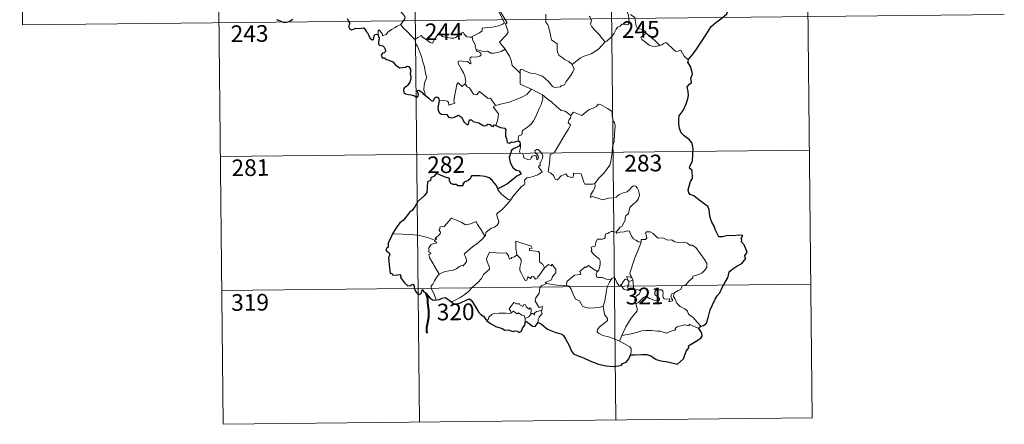
# Model space of a CAD drawing. Units: metres. Extents: x 572631 to 577117, y 4712224 to 4715242.
# Drawn here: x 572904 to 573347, y 4713980 to 4714162 of the extents above; entities that cross this region are included whole.
import ezdxf
from ezdxf.enums import TextEntityAlignment as Align

# ---------------------------------------------------------------- set-up
doc = ezdxf.new("R2010")
doc.units = ezdxf.units.M
doc.header["$MEASUREMENT"] = 0
doc.layers.add('Level 63', color=7, linetype='Continuous', lineweight=0)
doc.styles.add('Arial', font='ARIAL.TTF', dxfattribs={"height": 0.2})

msp = doc.modelspace()

# ---------------------------------------------------------------- linework, layer by layer
at = {"layer": 'Level 63', "linetype": 'Continuous', "lineweight": 0}
for points in [[(572992.73, 4714281.26), (572995.99, 4713980.11)], [(573081.01, 4714282.21), (573084.27, 4713981.06)], [(573169.29, 4714283.17), (573172.54, 4713982.02)], [(573257.56, 4714284.12), (573260.82, 4713982.98)], [(572904.45, 4714280.3), (572905.76, 4714159.84)], [(573117.73, 4714180.49), (573118.04, 4714178.64), (573118.02, 4714176.09), (573117.83, 4714174.41), (573118.63, 4714172.64), (573118.97, 4714171.57), (573119.89, 4714169.55), (573120.34, 4714167.93), (573119.55, 4714166.52), (573120.63, 4714164.23), (573122.43, 4714160.82), (573121.74, 4714160.23), (573119.76, 4714159.45), (573117.03, 4714158.88), (573114.83, 4714158.76), (573112.34, 4714158.36), (573112.37, 4714157.21), (573111.18, 4714156.32), (573107.95, 4714154.69), (573107.94, 4714154.36)], [(573122.72, 4714148.96), (573120.24, 4714152.14), (573123.28, 4714155.46), (573124.14, 4714156.55), (573123.82, 4714157.71), (573122.9, 4714160.29), (573123.56, 4714160.73), (573122.75, 4714162.33), (573121.59, 4714164.3), (573120.58, 4714165.8), (573120.51, 4714167.07), (573124.15, 4714167.56), (573125.27, 4714167.98), (573125.54, 4714168.61), (573125.2, 4714170.95), (573124.75, 4714173.18), (573124.45, 4714174.39), (573124.81, 4714174.91)], [(573071.06, 4714171), (573072.19, 4714170.04), (573073.25, 4714168.7), (573074.77, 4714166.95), (573076.54, 4714164.98), (573077.66, 4714163.62), (573077.76, 4714162.97), (573077.19, 4714161.98), (573075.87, 4714160.11)], [(573176.64, 4714168.34), (573176.81, 4714167.12), (573177.51, 4714165.82), (573178.13, 4714164.28), (573178.33, 4714162.71), (573178.41, 4714160.84), (573178.02, 4714160.12), (573177.11, 4714159.95), (573175.23, 4714160.19), (573174.37, 4714159.23), (573173.21, 4714158.8), (573172.63, 4714157.97), (573171.77, 4714156.09), (573170.66, 4714154.59), (573168.49, 4714152.56), (573167.61, 4714152.27)], [(572905.76, 4714159.84), (573347.14, 4714164.62)], [(573140.97, 4714164.67), (573141.07, 4714161.06), (573141.86, 4714159.97), (573142.58, 4714157.94), (573143.11, 4714155.29), (573143.51, 4714153.21), (573146.04, 4714151.29), (573146.11, 4714149.34), (573146.31, 4714147.44), (573147.05, 4714146.13), (573148.34, 4714145.16), (573149.47, 4714144.28), (573151.34, 4714143.34), (573152.81, 4714142.07)], [(573167.61, 4714152.27), (573166.05, 4714154.03), (573165.08, 4714155.47), (573163.23, 4714157.28), (573161.69, 4714158.96), (573161.13, 4714160.23), (573161.56, 4714161.91), (573160.97, 4714163.4), (573160.55, 4714163.8)], [(573186.15, 4714156.14), (573185.62, 4714157.21), (573183.93, 4714157.9), (573182.27, 4714158.05), (573181.62, 4714159.29), (573181.22, 4714161.95), (573181.04, 4714163.22), (573179.07, 4714164.52)], [(573075.87, 4714160.11), (573073.88, 4714159.08), (573073.24, 4714158.65), (573071.55, 4714157.78), (573070.64, 4714157.1), (573069.88, 4714156.41), (573069.19, 4714155.56), (573067.63, 4714154.93), (573067.61, 4714155.71), (573066.11, 4714157.72), (573065.56, 4714157.38), (573065.63, 4714156.69), (573065.55, 4714155.43)], [(573075.87, 4714160.11), (573076.77, 4714158.66), (573078.78, 4714156.7), (573080.67, 4714154.76), (573082.11, 4714153.29)], [(573082.11, 4714153.29), (573083.48, 4714154.2), (573085.15, 4714155.15), (573085.53, 4714154.32), (573087.17, 4714153.23), (573088.96, 4714151.95), (573090.01, 4714151.7), (573091, 4714153.23), (573092.74, 4714156.04), (573093.31, 4714156.27), (573093.92, 4714155.25), (573094.58, 4714154.64), (573095.73, 4714154.38), (573096.94, 4714154.26), (573098.31, 4714153.91), (573099.68, 4714153.86), (573100.5, 4714154.15), (573101.44, 4714154.9), (573103.17, 4714156.28), (573104.05, 4714156.38), (573104.36, 4714155.64), (573105.52, 4714154.51), (573106.85, 4714154.3), (573107.94, 4714154.36)], [(573086.74, 4714128.3), (573086.6, 4714129.49), (573086.14, 4714130.65), (573086.33, 4714132.8), (573086.82, 4714134.65), (573087.53, 4714136.08), (573086.9, 4714137.92), (573086.42, 4714140.96), (573085.77, 4714143.27), (573085.07, 4714145.67), (573084.28, 4714147.86), (573083.27, 4714150.23), (573082.68, 4714151.03), (573082.11, 4714153.29)], [(573107.94, 4714154.36), (573108.15, 4714152.81), (573109.33, 4714150.6), (573109.3, 4714149.98), (573109.65, 4714148.73)], [(573186.15, 4714156.14), (573184.4, 4714154.88), (573183.71, 4714154.23), (573184.18, 4714153.28), (573185.84, 4714152.11), (573187.51, 4714150.76), (573188.85, 4714150.28), (573190.23, 4714150.2), (573191.61, 4714150.41), (573192.32, 4714150.66)], [(573192.32, 4714150.66), (573189.8, 4714153.02), (573187.7, 4714154.68), (573186.15, 4714156.14)], [(573109.65, 4714148.73), (573109.85, 4714148.04), (573111.15, 4714147.59), (573111.79, 4714147.07), (573111.98, 4714146.33), (573111.28, 4714145.8), (573109.74, 4714145.35), (573107.65, 4714145.45), (573106.96, 4714145.08), (573106.84, 4714144.49), (573107.03, 4714143.62), (573107.39, 4714142.84), (573106.92, 4714142.33), (573105.8, 4714143.4), (573103.55, 4714143.61), (573102.19, 4714143.69), (573101.52, 4714143.35), (573101.63, 4714142.42), (573102.95, 4714140.09), (573104.05, 4714138.24), (573104.62, 4714136.93), (573105.04, 4714134.36), (573104.75, 4714133.41)], [(573109.65, 4714148.73), (573111.17, 4714148.34), (573112.89, 4714147.92), (573114.75, 4714147.99), (573116.33, 4714147.11), (573117.51, 4714147.1), (573119.21, 4714147.47), (573120.97, 4714147.97)], [(573120.97, 4714147.97), (573122.72, 4714148.96)], [(573129.49, 4714138.16), (573127.53, 4714140.1), (573125.89, 4714141.58), (573125.46, 4714143.87), (573124.63, 4714145.86), (573123.59, 4714147.5), (573122.72, 4714148.96)], [(573152.81, 4714142.07), (573155.14, 4714143.77), (573156.38, 4714144.91), (573157.82, 4714145.58), (573159.54, 4714146.18), (573161.34, 4714146.88), (573163.28, 4714148.11), (573164.89, 4714149.09), (573166.03, 4714150.52), (573167.61, 4714152.27)], [(573204.96, 4714144.1), (573203.14, 4714145.86), (573201.7, 4714148.45), (573200.12, 4714147.97), (573199.24, 4714148.02), (573198.29, 4714148.92), (573195.47, 4714151.71), (573194.97, 4714152), (573194.09, 4714151.53), (573193.13, 4714150.9), (573192.32, 4714150.66)], [(573129.49, 4714138.16), (573129.49, 4714139.77), (573130.16, 4714139.98), (573132.16, 4714138.96), (573134.19, 4714138.16), (573136.48, 4714137.79), (573138.22, 4714137.22), (573139.55, 4714136.72), (573140.91, 4714135.64), (573142.25, 4714134.35), (573143.36, 4714132.86), (573144.06, 4714132.11), (573145.09, 4714131.76), (573147.61, 4714132.01), (573147.91, 4714132.44), (573149.36, 4714132.91), (573150.09, 4714134.39), (573152.03, 4714136.91), (573153.2, 4714138.77), (573153.73, 4714140.14), (573152.81, 4714142.07)], [(573134.61, 4714130.96), (573129.46, 4714133.16), (573129.49, 4714138.16)], [(573093.03, 4714125.73), (573095.13, 4714125.77), (573096.78, 4714125.49), (573097.25, 4714124.92), (573097.43, 4714123.81), (573100.15, 4714124.62), (573099.67, 4714125.76), (573099.97, 4714127.71), (573100.58, 4714130.59), (573100.93, 4714133.03), (573101.62, 4714133.84), (573103.39, 4714132.14), (573104.75, 4714133.41)], [(573104.75, 4714133.41), (573105.59, 4714131.94), (573106.69, 4714131.54), (573107.85, 4714129.62), (573108.5, 4714128.75), (573109.93, 4714128.46), (573111.16, 4714129.82), (573111.94, 4714129.35), (573115.11, 4714126.75), (573116.17, 4714126.91), (573118.41, 4714123.58)], [(573118.41, 4714123.58), (573121.17, 4714124.31), (573124.57, 4714125.15), (573127.67, 4714126.26), (573130.28, 4714127.27), (573132.46, 4714128.53), (573134.61, 4714130.96)], [(573134.61, 4714130.96), (573137.07, 4714129.64), (573139.48, 4714128.41)], [(573128.65, 4714107.65), (573128.64, 4714108.93), (573128.94, 4714109.96), (573130.19, 4714110.44), (573130.59, 4714112.3), (573132.25, 4714113.57), (573134.2, 4714115.1), (573135.4, 4714116.73), (573136.41, 4714118.37), (573137.19, 4714120.37), (573137.98, 4714122.17), (573138.84, 4714124.04), (573139.6, 4714126.58), (573139.48, 4714128.41)], [(573139.48, 4714128.41), (573141.48, 4714126.71), (573143.64, 4714125.03), (573145.59, 4714123.26), (573147.88, 4714121.34), (573149.76, 4714121), (573152.24, 4714119.07)], [(573118.41, 4714123.58), (573117.27, 4714122.97), (573119.67, 4714119.81), (573119.37, 4714117.32), (573118.48, 4714114.54)], [(573171.04, 4714104.96), (573171.79, 4714107.43), (573171.89, 4714110.48), (573172.16, 4714114.6), (573171.95, 4714115.91), (573171.35, 4714116.61), (573170.8, 4714118.93), (573170.79, 4714120.25), (573170.35, 4714121.24), (573168.79, 4714122.18), (573165.55, 4714124.02), (573164.55, 4714124.12), (573163.82, 4714123.08), (573162.3, 4714122.36), (573160.55, 4714121.72), (573159.04, 4714120.58), (573157.18, 4714119.06), (573153.46, 4714120.55), (573152.24, 4714119.07)], [(573152.24, 4714119.07), (573152.16, 4714117.87), (573151.5, 4714117.25), (573151.04, 4714115.76), (573152.06, 4714114.91), (573151.18, 4714112.94), (573149.98, 4714111.18), (573148.63, 4714108.88), (573147.13, 4714106.32), (573144.68, 4714102.35), (573142.9, 4714101.56), (573142.61, 4714097.63), (573142.05, 4714093.72), (573143.27, 4714093.21), (573144.42, 4714092.09), (573145.27, 4714090.41), (573146.28, 4714090.17), (573147.89, 4714091.9), (573149.97, 4714092.85), (573150.89, 4714091.63), (573152.67, 4714091.2), (573153.28, 4714091.38), (573153.42, 4714092.25), (573153.46, 4714093.2), (573156.82, 4714092.8), (573158.11, 4714089.09), (573158.52, 4714088.26), (573162.21, 4714088.25), (573163.05, 4714088.5)], [(573125.25, 4714081.2), (573126.25, 4714082.83), (573130.02, 4714087.15), (573131.3, 4714087.86), (573131.54, 4714088.57), (573131.39, 4714090.03), (573132.44, 4714091.07), (573134.8, 4714091.56), (573137.43, 4714092.37), (573139.43, 4714093.77), (573137.77, 4714096.05), (573138.05, 4714096.44), (573138.66, 4714096.65), (573138.26, 4714097.28), (573138.88, 4714098.73), (573139.47, 4714099.84), (573139.63, 4714100.9), (573139.32, 4714101.79), (573138.3, 4714103.04), (573137.59, 4714103.79), (573136.78, 4714103.77), (573136.11, 4714103.24), (573136.23, 4714102.34), (573137.13, 4714101.58), (573137.54, 4714100.85), (573137.67, 4714099.98), (573137.41, 4714099.48), (573136.92, 4714099.17), (573136.93, 4714100.15), (573136.51, 4714100.93), (573135.84, 4714101.13), (573134.91, 4714100.74), (573134.39, 4714100), (573134.14, 4714099.43), (573133.06, 4714099.11), (573131.07, 4714100.08), (573130.98, 4714101.14), (573130.49, 4714101.98), (573129.51, 4714102.18), (573129.18, 4714102.96), (573129.59, 4714104.76), (573129.61, 4714105.5), (573129.46, 4714106)], [(573163.05, 4714088.5), (573164.7, 4714090.76), (573166.96, 4714093.04), (573168.63, 4714095.11), (573169.76, 4714096.71), (573170.27, 4714098.45), (573170.82, 4714102.37), (573171.04, 4714104.96)], [(572994.69, 4714100.57), (573259.51, 4714103.44)], [(573163.05, 4714088.5), (573163.22, 4714087.63), (573163.06, 4714086.6), (573162.28, 4714085.2), (573161.19, 4714083.57), (573161.07, 4714082.17), (573161.99, 4714082.71), (573163.27, 4714082.26), (573164.88, 4714081.67), (573166.49, 4714081.21), (573169.14, 4714081.94), (573171.35, 4714081.98), (573172.65, 4714082.34), (573174.02, 4714083.47), (573176.22, 4714084.44), (573177.64, 4714084.76), (573178.73, 4714085.72), (573179.67, 4714087.06), (573180.45, 4714087.46), (573181.44, 4714087.36), (573182.14, 4714086.57), (573182.63, 4714085.32), (573183.01, 4714084.07), (573183.13, 4714083.05), (573182.52, 4714081.38), (573181.72, 4714080.4), (573180.21, 4714079.12), (573178.84, 4714077.62), (573178.2, 4714074.98), (573177.02, 4714073.95), (573176.72, 4714073.1), (573176.69, 4714071.94), (573175.6, 4714070.09), (573175.29, 4714069.22), (573174.5, 4714068.81), (573172.63, 4714066.62)], [(573119.46, 4714086.09), (573119.45, 4714085.58), (573121.27, 4714083.59), (573124.13, 4714081.28), (573125.25, 4714081.2)], [(573125.25, 4714081.2), (573123.48, 4714078.98), (573121.85, 4714077.18), (573120.64, 4714076.19), (573119.41, 4714075.35), (573119.05, 4714074.86), (573118.94, 4714074.07), (573119.74, 4714071.8), (573119.83, 4714070.91), (573119.16, 4714069.8), (573117.95, 4714068.8), (573116.39, 4714068.46), (573113.98, 4714066.39), (573113.88, 4714064.99), (573113.52, 4714064.77)], [(573091.12, 4714062.94), (573092, 4714063.55), (573091.29, 4714063.76), (573093.53, 4714065.89), (573093.65, 4714066.62), (573092.99, 4714067.3), (573092.99, 4714067.78), (573093.37, 4714067.99), (573093.32, 4714068.7), (573093.56, 4714068.99), (573095.3, 4714069.08), (573098.52, 4714072.83), (573100.83, 4714071.98), (573103.22, 4714070.96), (573104.9, 4714069.96), (573107.17, 4714070.36), (573109.65, 4714071.45), (573110.27, 4714070.1), (573111.91, 4714067.61), (573113.52, 4714064.77)], [(573091.12, 4714062.94), (573087.87, 4714064.19), (573084.25, 4714065.15), (573080.61, 4714065.52), (573076.38, 4714065.72), (573072.01, 4714065.88)], [(573113.52, 4714064.77), (573112.32, 4714063.48), (573110.51, 4714061.76), (573107.99, 4714059.97)], [(573172.63, 4714066.62), (573171.19, 4714066.88), (573170.43, 4714066.94), (573169.49, 4714066.46), (573168.82, 4714066), (573168.04, 4714065.82), (573167.71, 4714065.04), (573167.73, 4714064.25), (573167.38, 4714063.72), (573166.53, 4714063.38), (573165.26, 4714063.48), (573164.24, 4714063.47), (573163.5, 4714062.11), (573163.24, 4714060.32), (573162.43, 4714060.19), (573161.4, 4714059.77), (573161.65, 4714058.56), (573161.42, 4714058.01), (573162.45, 4714056.68), (573163.76, 4714055.51), (573164.95, 4714054.56), (573165.38, 4714053.74), (573165.49, 4714052.52), (573165.31, 4714051.12), (573164.89, 4714049.71), (573164.24, 4714048.92)], [(573183.88, 4714062.06), (573182.69, 4714062.3), (573181.46, 4714062.92), (573180.46, 4714063.66), (573179.47, 4714064.84), (573178.85, 4714066.11), (573178.55, 4714067.05), (573177.62, 4714067.19), (573176.26, 4714066.68), (573174.31, 4714066.53), (573172.95, 4714066.19), (573172.63, 4714066.62)], [(573198.97, 4714039.41), (573200.49, 4714040.39), (573201.7, 4714040.84), (573202.23, 4714042.26), (573204.03, 4714043.07), (573205.23, 4714044.56), (573207.12, 4714046), (573207.13, 4714046.82), (573209.75, 4714047.52), (573211.36, 4714048.23), (573212.52, 4714049.49), (573213.42, 4714050.85), (573213.44, 4714052.52), (573212.38, 4714054.34), (573208.38, 4714059.66), (573206.75, 4714060.77), (573205.8, 4714060.68), (573204.63, 4714061.71), (573203.26, 4714062.06), (573200.87, 4714061.96), (573198.95, 4714062.29), (573197.46, 4714063.11), (573195.69, 4714063.04), (573193.94, 4714063.9), (573192.92, 4714063.97), (573191.55, 4714063.82), (573190.59, 4714064.57), (573189.19, 4714065.98), (573187.9, 4714066.71), (573186.32, 4714066.77), (573185.83, 4714066.19), (573186.25, 4714064.9), (573186.36, 4714063.9), (573185.87, 4714063.34), (573183.91, 4714063.3), (573183.88, 4714062.06)], [(573093.02, 4714047.73), (573091.47, 4714050.54), (573088.76, 4714055.16), (573088.37, 4714056.41), (573089.23, 4714056.94), (573089.17, 4714057.29), (573088.18, 4714057.8), (573088.52, 4714058.61), (573088.32, 4714059.21), (573089.32, 4714060.82), (573090.2, 4714061.39), (573091.63, 4714061.67), (573091.83, 4714061.89), (573090.98, 4714062.65), (573091.12, 4714062.94)], [(573107.99, 4714059.97), (573106.08, 4714058.36), (573104.28, 4714056.74), (573104.91, 4714055.52), (573105.34, 4714054.13), (573105.29, 4714053.18), (573104.48, 4714052.12), (573103.89, 4714051.4), (573103.16, 4714051.57), (573102.14, 4714051.2), (573100.71, 4714050.16), (573098.99, 4714049.39), (573097.36, 4714049.21), (573095.69, 4714048.84), (573094.28, 4714048.23), (573093.02, 4714047.73)], [(573134.87, 4714059.33), (573134.39, 4714060.25), (573127.49, 4714062.55), (573127.53, 4714059.46), (573127.94, 4714056.45)], [(573183.88, 4714062.06), (573182.33, 4714058.14), (573181.02, 4714055.09), (573180.07, 4714052.33), (573179.41, 4714049.87), (573178.74, 4714048.1), (573178.9, 4714047.39), (573179.66, 4714046.22)], [(573127.94, 4714056.45), (573126.89, 4714055.5), (573125.78, 4714055.2), (573125.47, 4714054.69), (573124.68, 4714054.44), (573124.37, 4714055.12), (573124.2, 4714056.16), (573123.21, 4714057.22), (573120.43, 4714057.21), (573115.67, 4714057.55), (573114.78, 4714055.58), (573114.26, 4714054.59), (573114.58, 4714053.19), (573115.51, 4714051.09), (573115.75, 4714049.96), (573113.02, 4714047.6), (573112.09, 4714045.72), (573110.41, 4714043.93), (573108.02, 4714041.78), (573106.2, 4714039.96), (573104.64, 4714038.51), (573102.36, 4714037.09), (573099.3, 4714035.6), (573098.33, 4714035.35)], [(573140.47, 4714050.5), (573138.08, 4714047.04), (573137.34, 4714046.68), (573137.43, 4714045.98), (573136.35, 4714045.51), (573135.6, 4714046.43), (573134.75, 4714046.62), (573134.11, 4714045.79), (573132.89, 4714046.46), (573132.41, 4714044.96), (573131.67, 4714044.84), (573130.95, 4714046.24), (573129.98, 4714048.3), (573129.28, 4714049.37), (573129.34, 4714050.62), (573129.93, 4714053.15), (573129.85, 4714054.31), (573129.18, 4714055.25), (573127.94, 4714056.45)], [(573140.47, 4714050.5), (573139.63, 4714052.06), (573138.15, 4714053.21), (573138.18, 4714057.2), (573137.72, 4714057.82), (573135.11, 4714058.26), (573133.72, 4714058.4), (573133.69, 4714059.23), (573134.87, 4714059.33)], [(573141.39, 4714043.42), (573140.75, 4714043.98), (573143.59, 4714045.16), (573143.95, 4714046.66), (573145.55, 4714048.26), (573145.55, 4714050.02), (573144.85, 4714050.52), (573143.91, 4714052.12), (573143.39, 4714051.51), (573142.2, 4714052.04), (573140.47, 4714050.5)], [(573164.24, 4714048.92), (573162.39, 4714049.99), (573160.21, 4714051.59), (573159.06, 4714050.67), (573158.69, 4714050.95), (573156.27, 4714048.86), (573156.68, 4714047.88), (573156.41, 4714047.6), (573153.89, 4714047.29), (573150.41, 4714044.39), (573150.29, 4714042.77)], [(573093.02, 4714047.73), (573092.08, 4714046.71), (573091.02, 4714044.62), (573090.13, 4714043.23), (573089.47, 4714042.42), (573089.43, 4714041.36), (573090.98, 4714038.3), (573091.5, 4714036.47), (573091.74, 4714036.14)], [(573170.31, 4714045.25), (573168.27, 4714045.37), (573166.31, 4714046.18), (573164.35, 4714046.14), (573163.85, 4714046.56), (573163.65, 4714047.85), (573164.24, 4714048.92)], [(573179.66, 4714046.22), (573177.4, 4714046.57), (573177.68, 4714045.14)], [(572995.34, 4714040.34), (573260.17, 4714043.2)], [(573138.81, 4714031.33), (573139.21, 4714031.4), (573139.51, 4714033.1), (573138.02, 4714032.74), (573136.14, 4714035.55), (573136.48, 4714036.97), (573137.95, 4714039.19), (573138.34, 4714041.58), (573139.27, 4714042.53), (573141.39, 4714043.42)], [(573150.29, 4714042.77), (573148.79, 4714042.44), (573144.78, 4714042.96), (573141.39, 4714043.42)], [(573166.77, 4714033.24), (573165.65, 4714032.78), (573162.75, 4714032.48), (573160.45, 4714032.41), (573158.54, 4714032.79), (573157.51, 4714033.36), (573156.13, 4714035.72), (573154.34, 4714036.49), (573153.23, 4714038.68), (573152.43, 4714040.92), (573151.45, 4714042.26), (573150.29, 4714042.77)], [(573166.77, 4714033.24), (573167.45, 4714035.05), (573168.04, 4714038.2), (573168.26, 4714040.5), (573168.72, 4714042.29), (573169.58, 4714044.04), (573170.31, 4714045.25)], [(573174.93, 4714042.8), (573174.68, 4714043.24), (573174.52, 4714042.34), (573173.8, 4714042.53), (573172.86, 4714043.98), (573172.3, 4714045.44), (573171.65, 4714046.17), (573170.89, 4714045.93), (573170.31, 4714045.25)], [(573177.68, 4714045.14), (573176.61, 4714045.39), (573176, 4714044.49), (573174.93, 4714042.8)], [(573174.93, 4714042.8), (573175.29, 4714041.84), (573176.07, 4714040.88), (573177.42, 4714040.42), (573178.28, 4714040.55)], [(573177.68, 4714045.14), (573178.38, 4714044.43)], [(573178.38, 4714044.43), (573178.37, 4714043.41), (573177.9, 4714042.52), (573177.85, 4714041.51), (573178.28, 4714040.55)], [(573178.38, 4714044.43), (573180.11, 4714044.98)], [(573179.66, 4714046.22), (573179.89, 4714045.7), (573180.11, 4714044.98)], [(573180.11, 4714044.98), (573180.34, 4714043.64), (573180.41, 4714042.11), (573180.42, 4714040.83)], [(573178.28, 4714040.55), (573179.35, 4714040.85), (573180.42, 4714040.83)], [(573180.42, 4714040.83), (573182.37, 4714040.58), (573183.04, 4714040.45), (573183.5, 4714039.98), (573183, 4714038.65), (573181.78, 4714037.9), (573181.11, 4714036.86), (573180.99, 4714035.78), (573181.41, 4714034.35)], [(573181.41, 4714034.35), (573182.65, 4714034.88), (573184.87, 4714037.24), (573185.94, 4714037.83), (573187.69, 4714036.73), (573190.08, 4714035.86), (573191.45, 4714035.75), (573192.07, 4714036.09), (573192.09, 4714036.8), (573191.36, 4714037.43), (573190.42, 4714038.1), (573190.04, 4714038.54), (573190.01, 4714039.55), (573190.51, 4714040.36), (573191.75, 4714040.67), (573192.94, 4714040.66), (573193.65, 4714040.21), (573193.81, 4714039.01), (573193.62, 4714038.07), (573193.69, 4714037.19), (573194.23, 4714036.59), (573195.28, 4714036.47), (573196.8, 4714036.56), (573196.25, 4714035.23), (573197.89, 4714035.67), (573198, 4714036.19), (573197.48, 4714036.94), (573197.25, 4714037.72), (573197.72, 4714038.86), (573198.97, 4714039.41)], [(573210.69, 4714024.27), (573209.11, 4714026.13), (573207.2, 4714028.2), (573205.18, 4714029.74), (573204.71, 4714031.11), (573203.47, 4714032.08), (573201.36, 4714033.15), (573199.92, 4714034.68), (573198.94, 4714036.78), (573198.41, 4714037.63), (573198.52, 4714038.55), (573198.97, 4714039.41)], [(573125.45, 4714030.26), (573125.1, 4714031.15), (573124.54, 4714032.02), (573125.34, 4714033.09), (573126.63, 4714034.99), (573127.76, 4714034.29), (573129.16, 4714034.35), (573129.41, 4714033.68), (573130.71, 4714033.13), (573131.12, 4714034.02), (573131.92, 4714033.85), (573132.36, 4714032.87), (573133.47, 4714032), (573134.03, 4714032.51), (573134.44, 4714032), (573134.28, 4714029.64)], [(573174.08, 4714017.55), (573171.72, 4714018.55), (573169.14, 4714019.55), (573166.57, 4714020.14), (573164.63, 4714021.09), (573164.16, 4714021.77), (573164.3, 4714022.76), (573165.1, 4714024.04), (573167.75, 4714025.91), (573168.7, 4714026.86), (573168.7, 4714027.78), (573167.37, 4714029.55), (573166.77, 4714033.24)], [(573181.41, 4714034.35), (573182.06, 4714032.42), (573182.04, 4714031.13), (573180.87, 4714029.7), (573179.35, 4714027.96), (573178.14, 4714025.89), (573177.03, 4714024), (573176.01, 4714022.1), (573175.12, 4714020.05)], [(573114.44, 4714026.74), (573115.1, 4714027.27), (573115.45, 4714028.3), (573116.94, 4714029.64), (573117.88, 4714029.97), (573119.96, 4714030.15), (573122.96, 4714030.14), (573125.27, 4714030.04), (573125.45, 4714030.26)], [(573131.7, 4714027.7), (573131.21, 4714029.02), (573130.22, 4714029.27), (573128.74, 4714030.24), (573127.96, 4714029.8), (573126.5, 4714031.03), (573125.45, 4714030.26)], [(573134.28, 4714029.64), (573133.3, 4714028.51), (573131.7, 4714027.7)], [(573134.28, 4714029.64), (573134.62, 4714030.02), (573135.21, 4714029.96), (573135.85, 4714029.46), (573135.98, 4714030.07), (573136.85, 4714030.87), (573137.75, 4714031.04), (573138.81, 4714031.33)], [(573138.81, 4714031.33), (573139.3, 4714029.94), (573137.95, 4714028.29), (573137.49, 4714027.38), (573137.5, 4714025.92)], [(573131.7, 4714027.7), (573131.67, 4714026.07)], [(573209.79, 4714023.23), (573205.51, 4714025.24), (573205.41, 4714024.39), (573203.41, 4714024.95), (573201.77, 4714024.43), (573200.02, 4714023.97), (573199.11, 4714023.31), (573199.24, 4714022.73), (573199.01, 4714022.43), (573197.84, 4714022.2), (573195.13, 4714021.08), (573193.8, 4714021.62), (573192.47, 4714022.07), (573191.07, 4714022.06), (573188.59, 4714022.39), (573185.9, 4714022.3), (573184.13, 4714022.19), (573182.34, 4714021.66), (573179.41, 4714020.89), (573175.12, 4714020.05)], [(573175.12, 4714020.05), (573174.08, 4714017.55)], [(573179.02, 4714011.34), (573179.37, 4714012.95), (573179.36, 4714014.03), (573178.84, 4714014.96), (573176.69, 4714016.21), (573174.08, 4714017.55)], [(572995.99, 4713980.11), (573260.82, 4713982.98)]]:
    msp.add_lwpolyline(points, dxfattribs=at)
at = {"layer": 'Level 63', "linetype": 'Continuous', "lineweight": 30}
for points in [[(573204.96, 4714144.1), (573207.19, 4714146.89), (573208.75, 4714148.9), (573210.81, 4714152.06), (573213.13, 4714155.61), (573215.41, 4714159.17), (573217.43, 4714160.96), (573220.19, 4714162.92), (573222.36, 4714164.88), (573223.09, 4714167.15), (573223.04, 4714169.02), (573222.43, 4714169.67), (573222.23, 4714171.35), (573221.42, 4714172.93), (573220.07, 4714173.31), (573218.32, 4714173.09), (573217.46, 4714172.16), (573216, 4714173.42), (573215.08, 4714174.71), (573215.19, 4714176.22)], [(573019.9, 4714162.31), (573020.75, 4714162.05), (573021.91, 4714161.52), (573023.32, 4714160.97), (573024.36, 4714161.03), (573025.67, 4714161.47), (573027.27, 4714162.4)], [(573051.71, 4714162.68), (573052.89, 4714160.55), (573052.49, 4714159.58), (573052.36, 4714158.9), (573052.8, 4714158.22), (573053.65, 4714157.71), (573054.52, 4714157.9), (573055.62, 4714158.35), (573056.89, 4714158.26), (573058.18, 4714158.35), (573059.23, 4714158.48), (573059.88, 4714157.43), (573060.44, 4714156.79), (573061.02, 4714156.17), (573061.07, 4714155.58), (573062.07, 4714153.9), (573062.91, 4714153.21), (573063.49, 4714153.32), (573063.73, 4714153.85), (573063.8, 4714154.9), (573064.15, 4714155.57), (573064.88, 4714155.72), (573065.55, 4714155.43)], [(573065.55, 4714155.43), (573065.82, 4714154.58), (573066.14, 4714153.96), (573065.83, 4714151.99), (573065.74, 4714151.34), (573066.12, 4714150.71), (573067.71, 4714150.52), (573068.3, 4714149.85), (573068.76, 4714148.99), (573068.87, 4714147.97), (573068.31, 4714147.25), (573067.57, 4714147.21), (573066.98, 4714146.28), (573067.47, 4714144.99), (573068.42, 4714145.03), (573068.99, 4714144.52), (573070.47, 4714144.02), (573072.27, 4714143.2), (573073.32, 4714142.1), (573074.59, 4714141.03), (573075.33, 4714140.58), (573076.51, 4714140.7), (573077.93, 4714140.91), (573078.68, 4714141.27), (573079.44, 4714141.08), (573080.18, 4714139.97), (573080.17, 4714139), (573079.95, 4714137.76), (573080.3, 4714136.66), (573080.34, 4714135.61), (573079.97, 4714134.74), (573079.91, 4714134.05), (573079.1, 4714133.07), (573078.88, 4714132.41), (573078.01, 4714131.97), (573077.49, 4714131.69), (573077.13, 4714131.17), (573077.07, 4714130.46), (573077.22, 4714129.5), (573077.85, 4714128.83), (573079.25, 4714128.57), (573080.51, 4714128.44), (573081.71, 4714128.02), (573082.91, 4714127.32), (573083.58, 4714127.84), (573083.69, 4714128.51), (573083.4, 4714129.39), (573083.31, 4714130.29), (573083.94, 4714130.52), (573084.72, 4714130.01), (573085.38, 4714129.41), (573085.79, 4714128.77), (573086.74, 4714128.3)], [(573210.69, 4714024.27), (573211.89, 4714024.56), (573213.17, 4714025.57), (573213.93, 4714028.11), (573214.9, 4714031.58), (573215.98, 4714033.82), (573217.15, 4714036.41), (573218.11, 4714037.97), (573219.26, 4714039.29), (573220.32, 4714041.62), (573221.73, 4714044.32), (573222.89, 4714046.1), (573223.35, 4714048.02), (573223.39, 4714048.74), (573224.63, 4714049.78), (573226.83, 4714051.24), (573229.08, 4714052.52), (573230.95, 4714054.79), (573230.57, 4714055.26), (573230.5, 4714056.08), (573231.02, 4714056.87), (573231.51, 4714057.64), (573230.13, 4714060.86), (573229.02, 4714062.28), (573229.16, 4714063.02), (573228.9, 4714063.7), (573229.62, 4714065.09), (573227.79, 4714065.19), (573225.21, 4714064.99), (573222.51, 4714065.06), (573220.38, 4714064.54), (573218.97, 4714064.45), (573218.49, 4714065.05), (573217.32, 4714067.47), (573216.69, 4714069.27), (573215.63, 4714071.07), (573214.93, 4714073.13), (573214.57, 4714075.15), (573214.38, 4714076.74), (573213.84, 4714078.1), (573212.13, 4714079.32), (573209.76, 4714081.13), (573207.5, 4714082.96), (573205.94, 4714083.53), (573205.25, 4714084.24), (573204.97, 4714085.7), (573205.51, 4714087.35), (573206.1, 4714089.38), (573206.89, 4714090.74), (573206.86, 4714094.31), (573205.6, 4714095.33), (573205.74, 4714096.26), (573206.97, 4714098.52), (573207.07, 4714101.66), (573207.3, 4714103.86), (573206.77, 4714106.59), (573205.46, 4714108.22), (573203.16, 4714109.99), (573201.92, 4714111.28), (573201.07, 4714113.19), (573200.78, 4714115.38), (573200.73, 4714117.39), (573200.96, 4714118.96), (573201.8, 4714120.2), (573202.71, 4714121.28), (573204.09, 4714124.36), (573204.91, 4714126.52), (573205.22, 4714128.15), (573205.06, 4714129.84), (573204.61, 4714132.02), (573205.63, 4714133.17), (573206.44, 4714134.01), (573206.24, 4714135.94), (573207, 4714137.69), (573206.63, 4714139.23), (573206.01, 4714141.15), (573204.9, 4714143.03), (573205.19, 4714143.84), (573204.96, 4714144.1)], [(573086.74, 4714128.3), (573088.42, 4714126.92), (573089.43, 4714125.88), (573090.21, 4714125.48), (573090.65, 4714125.94), (573090.99, 4714126.86), (573091.67, 4714127.45), (573092.29, 4714127.3), (573092.83, 4714126.62), (573093.03, 4714125.73)], [(573093.03, 4714125.73), (573092.5, 4714122.76), (573092.57, 4714121.3), (573093.13, 4714120.22), (573094.05, 4714119.73), (573096.48, 4714119.5), (573097.18, 4714118.4), (573098.73, 4714117.98), (573099.93, 4714118.31), (573101.74, 4714119.31), (573103.02, 4714118.28), (573104.32, 4714116.11), (573105.58, 4714114.85), (573106.27, 4714115.33), (573106.64, 4714117.17), (573107.56, 4714117.19), (573108.41, 4714116.39), (573110.93, 4714115.74), (573113.15, 4714114.38), (573114.21, 4714114.63), (573114.95, 4714115.19), (573115.91, 4714115.02), (573116.42, 4714114.42), (573117.41, 4714114.19), (573117.57, 4714114.88), (573118.48, 4714114.54)], [(573118.48, 4714114.54), (573120.56, 4714113.75), (573122.63, 4714113.39), (573123.08, 4714112.68), (573122.87, 4714111.41), (573122.94, 4714109.76), (573123.3, 4714108.79), (573123.68, 4714106.88), (573124.73, 4714106.61), (573125.64, 4714107.31), (573126.5, 4714107.09), (573128.65, 4714107.65)], [(573128.66, 4714105.11), (573126.82, 4714104.18), (573125.63, 4714103.48), (573125.12, 4714102), (573124.53, 4714100.26), (573125.04, 4714098.09), (573126, 4714095.84), (573127.74, 4714094.43), (573129.01, 4714094.15), (573129.98, 4714092.67), (573129.47, 4714092.48), (573127.98, 4714091.73), (573125.37, 4714089.73), (573123.78, 4714088.28), (573121.22, 4714087.01), (573119.46, 4714086.09)], [(573128.65, 4714107.65), (573129.25, 4714107.21), (573129.46, 4714106)], [(573119.46, 4714086.09), (573118.76, 4714087.58), (573117.85, 4714088.84), (573116.9, 4714090.06), (573115.47, 4714091), (573113.67, 4714091.7), (573111.25, 4714091.88), (573107.65, 4714091.92), (573106.97, 4714090.62), (573106.13, 4714089.9), (573104.25, 4714089.02), (573103.69, 4714088.23), (573103.65, 4714087.37), (573101.37, 4714087.45), (573100.66, 4714088.06), (573099.27, 4714088.04), (573098.29, 4714088.51), (573097.73, 4714089.84), (573097.63, 4714090.79), (573097.17, 4714091.1), (573096.45, 4714091.05), (573092.58, 4714092.73), (573092.06, 4714093.22), (573090.81, 4714091.85), (573089.33, 4714091.07), (573089.16, 4714089.8), (573087.73, 4714089.26), (573087.43, 4714084.39), (573086.31, 4714083.01), (573083.42, 4714080.39), (573082.28, 4714078.25), (573080.94, 4714076.32), (573080.01, 4714075.85), (573079.17, 4714074.7), (573076.96, 4714072), (573075.3, 4714070.8), (573073.68, 4714068.49), (573072.01, 4714065.88)], [(573072.01, 4714065.88), (573071.02, 4714063.49), (573070.17, 4714061.78), (573070.14, 4714059.87), (573069.33, 4714059.24), (573069.11, 4714058.7), (573069.49, 4714057.94), (573070.36, 4714057.4), (573070.85, 4714056.43), (573070.28, 4714055.18), (573070.73, 4714050.37), (573071, 4714048.03), (573071.72, 4714048.21), (573072.21, 4714047.18), (573074.49, 4714047.44), (573075.42, 4714047.56), (573075.85, 4714046.94), (573075.6, 4714046.14), (573077.52, 4714043.81), (573078.96, 4714042.51), (573080.1, 4714042.57), (573080.59, 4714042.9), (573081.16, 4714043.14), (573081.76, 4714042.5), (573081.87, 4714041.45), (573082.46, 4714040.1), (573083.33, 4714038.87), (573084.23, 4714038.61), (573084.91, 4714039.14), (573085.26, 4714040.07), (573085.72, 4714040.83), (573086.02, 4714040.06), (573087.09, 4714039.17), (573089.05, 4714036.92), (573090.41, 4714036.04), (573091.74, 4714036.14)], [(573091.74, 4714036.14), (573093.18, 4714036.31), (573094.33, 4714036.89), (573095.69, 4714037.23), (573097.01, 4714036.51), (573098.33, 4714035.35)], [(573098.33, 4714035.35), (573099.66, 4714034.41), (573101.01, 4714034.34), (573102.61, 4714034.78), (573105.84, 4714036.29), (573106.69, 4714036.58), (573107.55, 4714035.91), (573109.29, 4714033.28), (573110.88, 4714030.38), (573111.85, 4714029.51), (573113.03, 4714028.8), (573114.44, 4714026.74)], [(573114.44, 4714026.74), (573116.06, 4714025.43), (573118.55, 4714024.16), (573121.33, 4714023.25), (573122.56, 4714022.56), (573124.25, 4714022.64), (573125.97, 4714021.85), (573126.88, 4714022.22), (573128.31, 4714022.01), (573128.81, 4714021.38), (573130.09, 4714022.04), (573130.51, 4714023.34), (573131.52, 4714024.8), (573131.67, 4714026.07)], [(573131.67, 4714026.07), (573132.36, 4714026.39), (573134.98, 4714024.3), (573136.14, 4714024.1), (573137.5, 4714025.92)], [(573137.5, 4714025.92), (573139.12, 4714025.23), (573141.7, 4714022.88), (573145.43, 4714021.42), (573147.81, 4714020.83), (573148.81, 4714020.17), (573149.89, 4714018.61), (573151.52, 4714015.59), (573152.52, 4714013.08), (573153.45, 4714011.84), (573155.1, 4714011.07), (573157.91, 4714010.05), (573160.84, 4714008.61), (573164.71, 4714007.2), (573168.18, 4714006.48), (573171.25, 4714006.18), (573173.75, 4714006.36), (573174.96, 4714006.78), (573175.49, 4714007.46), (573177.15, 4714008.04), (573178.26, 4714009.52), (573179.02, 4714011.34)], [(573179.02, 4714011.34), (573181.07, 4714011.42), (573184.2, 4714011.6), (573186.44, 4714011.58), (573188.24, 4714010.86), (573190.61, 4714009.22), (573192.66, 4714008.64), (573195.89, 4714008.27), (573200.26, 4714007.23), (573202.93, 4714009.6), (573204.09, 4714012.97), (573205.31, 4714014.56), (573205.13, 4714015.48), (573208.25, 4714017.43), (573210.65, 4714018.93), (573211.25, 4714019.86), (573211.09, 4714021.11), (573210.39, 4714022.29), (573209.79, 4714023.23)], [(573209.79, 4714023.23), (573210.07, 4714023.81), (573210.69, 4714024.27)]]:
    msp.add_lwpolyline(points, dxfattribs=at)
at = {"layer": 'Level 63', "color": 2, "linetype": 'Continuous', "lineweight": 30}
msp.add_lwpolyline([(573129.46, 4714106), (573128.66, 4714105.11)], dxfattribs=at)
at = {"layer": 'Level 63', "linetype": 'Continuous', "lineweight": 40}
msp.add_lwpolyline([(573087.09, 4714039.17), (573087.8, 4714036.71), (573087.82, 4714034.81), (573088.18, 4714031.56), (573088.22, 4714028.4), (573087.84, 4714025.76), (573087.35, 4714023.55), (573087.37, 4714021.76), (573087.59, 4714021.14)], dxfattribs=at)

# ---------------------------------------------------------------- texts
at = {"layer": 'Level 63', "linetype": 'Continuous', "lineweight": 13, "style": 'Arial'}
for s, p in [('245', (573183.67, 4714157.83)), ('243', (573007.81, 4714155.96)), ('244', (573095.11, 4714156.83)), ('282', (573096.17, 4714096.97)), ('283', (573184.81, 4714097.65)), ('281', (573008.2, 4714095.63)), ('319', (573008.04, 4714035)), ('321', (573185.41, 4714037.86)), ('320', (573100.46, 4714030.72))]:
    msp.add_text(s, height=7.5, rotation=0.6208, dxfattribs=at).set_placement(p, align=Align.MIDDLE_CENTER)

doc.saveas('drawing.dxf')
